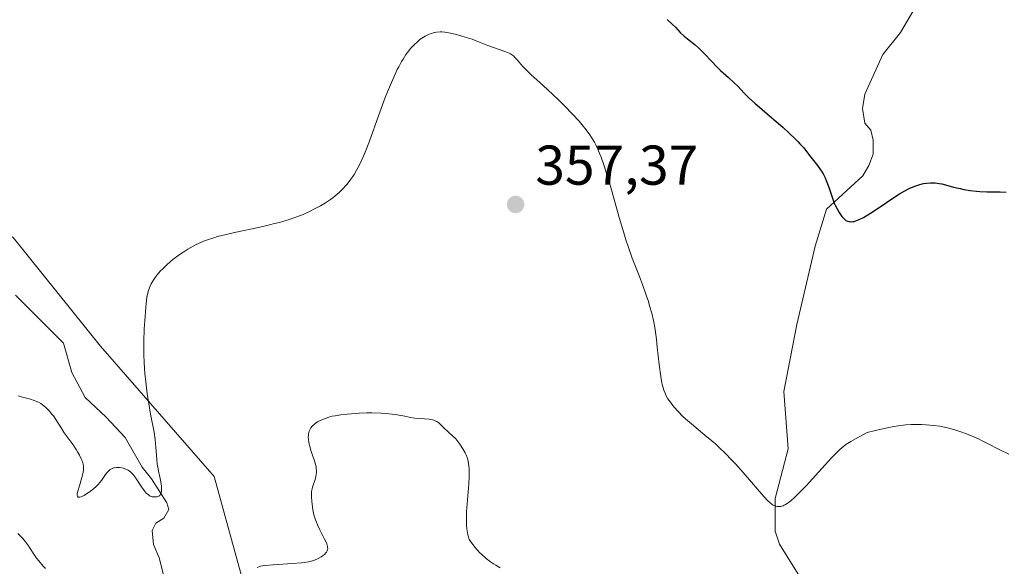
# Model space of a CAD drawing. Units: metres. Extents: x 622301 to 625788, y 4660096 to 4662470.
# Drawn here: x 623982 to 624158, y 4660251 to 4660348 of the extents above; entities that cross this region are included whole.
import ezdxf

# ---------------------------------------------------------------- set-up
doc = ezdxf.new("R2010")
doc.units = ezdxf.units.M
doc.header["$MEASUREMENT"] = 0
for name, color, linetype, lineweight in [('Corriente natural lineal', 142, 'Continuous', 13), ('Cultivos herbáceos CxS', 92, 'Continuous', 0), ('Curva de nivel maestra', 30, 'Continuous', 30), ('Curva de nivel normal', 30, 'Continuous', 0), ('Punto de cota en terreno', 7, 'Continuous', 0), ('Rótulo de punto de cota en terreno', 7, 'Continuous', 0), ('Suelo desnudo CxS', 253, 'Continuous', 0)]:
    doc.layers.add(name, color=color, linetype=linetype, lineweight=lineweight)
doc.styles.add('Style-Arial', font='txt')

# ---------------------------------------------------------------- blocks, each defined once
blk = doc.blocks.new('*U11')
at = {"layer": 'Cultivos herbáceos CxS', "color": 92, "linetype": 'Continuous', "lineweight": 0}
blk.add_polyline3d([(624171.5474, 4660230.9023, 360.137), (624152.2005, 4660229.5607, 361.387), (624131.0351, 4660211.5617, 361.7007), (624131.0349, 4660193.5617, 363.9446), (624118.336, 4660186.1499, 366.3219), (624098.1623, 4660193.5171, 365.8629), (624044.2569, 4660227.4425, 364.6573), (624025.2071, 4660235.9135, 362.3044), (624016.7415, 4660266.6187, 357.0606), (623996.4005, 4660289.9229, 353.7447), (623980.8339, 4660309.3269, 352.1409), (623960.3025, 4660321.6623, 350.4454), (623943.7499, 4660323.9123, 348.3985), (623933.9825, 4660318.0573, 349.5685), (623909.8547, 4660303.5937, 353.657), (623862.0853, 4660279.3627, 358.4516), (623798.0055, 4660284.5545, 356.014)], dxfattribs=at)
blk = doc.blocks.new('5PATER')
at = {"layer": 'Punto de cota en terreno', "linetype": 'Continuous', "lineweight": 0}
h = blk.add_hatch(color=51, dxfattribs=at)
edge = h.paths.add_edge_path()
edge.add_ellipse((0, 0), major_axis=(-0.11, -0.111), ratio=0.999422, start_angle=0, end_angle=360)

msp = doc.modelspace()

# ---------------------------------------------------------------- linework, layer by layer
at = {"layer": 'Corriente natural lineal', "color": 142, "linetype": 'Continuous', "lineweight": 13}
for points in [[(624128.7301, 4660237.0401, 358.2769), (624117.8601, 4660254.5101, 355.7979), (624117.0701, 4660256.8301, 355.5589), (624117.0901, 4660262.7101, 354.9231), (624119.403, 4660271.5994, 353.9566), (624118.6387, 4660281.7896, 352.6519), (624120.9315, 4660293.7632, 351.4795), (624124.2433, 4660307.7748, 350.5879), (624126.2814, 4660314.3984, 350.215), (624132.7801, 4660320.3701, 349.3032), (624133.8301, 4660322.1801, 349.135), (624134.6301, 4660324.2201, 348.9356), (624134.5801, 4660326.7201, 348.5952), (624134.1901, 4660328.5001, 348.333), (624133.1001, 4660329.7901, 348.0688), (624132.7001, 4660332.4101, 347.9102), (624133.1301, 4660334.9201, 347.8783), (624136.3001, 4660342.0201, 347.2327), (624139.5001, 4660345.9901, 346.96), (624142.0401, 4660350.3201, 346.2483)], [(624007.3101, 4660239.2649, 357.8945), (624008.0401, 4660242.0101, 357.9344), (624008.2401, 4660244.5201, 357.7711), (624008.1901, 4660247.1301, 357.5141), (624006.9101, 4660252.1201, 357.2907), (624005.9201, 4660254.4901, 357.0591), (624005.6401, 4660256.9601, 356.6842), (624006.3201, 4660258.3101, 356.3508), (624007.7501, 4660259.1701, 356.1027), (624008.6701, 4660260.7301, 356.0826), (624008.3001, 4660261.9201, 355.8292), (624005.5301, 4660266.2101, 355.3633), (624003.9001, 4660268.2801, 355.0079), (624000.8201, 4660273.5901, 354.2871), (623997.4101, 4660277.2401, 353.8525), (623993.6701, 4660280.7401, 353.7344), (623991.3201, 4660285.2301, 353.4313), (623989.8101, 4660290.4401, 353.0557), (623981.2501, 4660299.0501, 352.307)]]:
    msp.add_polyline3d(points, dxfattribs=at)
at = {"layer": 'Cultivos herbáceos CxS', "color": 92, "linetype": 'Continuous', "lineweight": 0}
msp.add_polyline3d([(624171.5474, 4660230.9023, 360.137), (624152.2005, 4660229.5607, 361.387), (624131.0351, 4660211.5617, 361.7007), (624131.0349, 4660193.5617, 363.9446), (624118.336, 4660186.1499, 366.3219), (624098.1623, 4660193.5171, 365.8629), (624044.2569, 4660227.4425, 364.6573), (624025.2071, 4660235.9135, 362.3044), (624016.7415, 4660266.6187, 357.0606), (623996.4005, 4660289.9229, 353.7447), (623980.8339, 4660309.3269, 352.1409), (623960.3025, 4660321.6623, 350.4454), (623943.7499, 4660323.9123, 348.3985), (623933.9825, 4660318.0573, 349.5685), (623909.8547, 4660303.5937, 353.657), (623862.0853, 4660279.3627, 358.4516), (623798.0055, 4660284.5545, 356.014)], dxfattribs=at)
at = {"layer": 'Curva de nivel maestra', "color": 30, "linetype": 'Continuous', "lineweight": 30, "elevation": 350, "flags": 128}
msp.add_lwpolyline([(624097.76, 4660348.3101), (624098.74, 4660347.4201), (624099.25, 4660346.9001), (624100.11, 4660345.9901), (624100.81, 4660345.3101), (624101.39, 4660344.8201), (624102.74, 4660343.7401), (624103.44, 4660343.1401), (624103.78, 4660342.8301), (624104.42, 4660342.1801), (624105.66, 4660340.8401), (624106.62, 4660339.8401), (624107.31, 4660339.1801), (624108.75, 4660337.9201), (624109.76, 4660336.9901), (624110.38, 4660336.3801), (624111.52, 4660335.1501), (624112.4, 4660334.2401), (624113.42, 4660333.3401), (624116.09, 4660331.0901), (624118.42, 4660329.0401), (624119.59, 4660327.9701), (624120.65, 4660326.9501), (624121.11, 4660326.4901), (624121.51, 4660326.0701), (624122.18, 4660325.3301), (624122.68, 4660324.7101), (624123.48, 4660323.6701), (624124.64, 4660322.2301), (624125.21, 4660321.4501), (624125.38, 4660321.1701), (624125.71, 4660320.5901), (624126.02, 4660319.9701), (624126.21, 4660319.5401), (624126.55, 4660318.6501), (624126.78, 4660317.9601), (624127.24, 4660316.5501), (624127.65, 4660315.4901), (624127.81, 4660315.1401), (624128.15, 4660314.4501), (624128.52, 4660313.8201), (624129.01, 4660313.1101), (624129.24, 4660312.8301), (624129.41, 4660312.6601), (624129.72, 4660312.4001), (624130.02, 4660312.2501), (624130.22, 4660312.1901), (624130.36, 4660312.1701), (624130.66, 4660312.1601), (624130.99, 4660312.1801), (624131.18, 4660312.2101), (624131.5, 4660312.3001), (624132.09, 4660312.5301), (624132.87, 4660312.9201), (624133.33, 4660313.1901), (624134.44, 4660313.8901), (624136.98, 4660315.6101), (624138.81, 4660316.8201), (624139.33, 4660317.1401), (624140.25, 4660317.6801), (624141.02, 4660318.0801), (624141.46, 4660318.2901), (624142.21, 4660318.5901), (624142.92, 4660318.8301), (624143.35, 4660318.9401), (624143.63, 4660318.9901), (624144.21, 4660319.0601), (624144.85, 4660319.1001), (624145.18, 4660319.1001), (624145.69, 4660319.0901), (624146.43, 4660319.0001), (624146.9, 4660318.9101), (624147.93, 4660318.6301), (624148.95, 4660318.3501), (624150.14, 4660318.0701), (624150.82, 4660317.9401), (624151.92, 4660317.7501), (624153.1, 4660317.6001), (624153.7, 4660317.5501), (624154.93, 4660317.5001), (624157.32, 4660317.4801), (624158.4, 4660317.4501)], dxfattribs=at)
at = {"layer": 'Curva de nivel normal', "color": 30, "linetype": 'Continuous', "lineweight": 0, "flags": 128}
for points, elevation in [([(623981.73, 4660281.0201), (623982.48, 4660280.7801), (623983.89, 4660280.4201), (623984.55, 4660280.2201), (623984.87, 4660280.1101), (623985.33, 4660279.9101), (623985.77, 4660279.6501), (623986.05, 4660279.4601), (623986.59, 4660279.0301), (623986.84, 4660278.7901), (623987.31, 4660278.3001), (623987.74, 4660277.7901), (623988, 4660277.4501), (623988.46, 4660276.8101), (623988.88, 4660276.1701), (623989.5, 4660275.1301), (623989.92, 4660274.4501), (623991.52, 4660272.2801), (623992.05, 4660271.4801), (623992.31, 4660271.0501), (623992.66, 4660270.4201), (623992.96, 4660269.8101), (623993.08, 4660269.5201), (623993.25, 4660269.0501), (623993.31, 4660268.8301), (623993.37, 4660268.4901), (623993.39, 4660267.9901), (623993.37, 4660267.7201), (623993.26, 4660267.1201), (623993.09, 4660266.4401), (623992.65, 4660264.9701), (623992.37, 4660263.9901), (623992.28, 4660263.5401), (623992.27, 4660263.3501), (623992.29, 4660263.1301), (623992.43, 4660262.9401), (623992.61, 4660262.9101), (623992.72, 4660262.9201), (623992.94, 4660262.9801), (623993.1, 4660263.0501), (623993.49, 4660263.2501), (623994.09, 4660263.6201), (623994.4, 4660263.8401), (623994.88, 4660264.2101), (623995.57, 4660264.7901), (623995.88, 4660265.1001), (623996.41, 4660265.6901), (623996.7, 4660266.0801), (623997.19, 4660266.7801), (623997.51, 4660267.2301), (623997.67, 4660267.4301), (623997.83, 4660267.6001), (623998.17, 4660267.8701), (623998.53, 4660268.0701), (623998.77, 4660268.1601), (623998.93, 4660268.2001), (623999.27, 4660268.2501), (623999.46, 4660268.2501), (623999.84, 4660268.2301), (624000.22, 4660268.1701), (624000.46, 4660268.1101), (624000.93, 4660267.9601), (624001.36, 4660267.7601), (624001.57, 4660267.6301), (624001.9, 4660267.3601), (624002.25, 4660266.9801), (624002.44, 4660266.7401), (624002.86, 4660266.1401), (624003.77, 4660264.7801), (624004.21, 4660264.1501), (624004.42, 4660263.8801), (624004.62, 4660263.6601), (624004.98, 4660263.3301), (624005.32, 4660263.1201), (624005.53, 4660263.0401), (624005.68, 4660263.0101), (624005.96, 4660262.9701), (624006.38, 4660262.9701), (624006.58, 4660263.0101), (624006.85, 4660263.1201), (624007.01, 4660263.2501), (624007.08, 4660263.3301), (624007.17, 4660263.4601), (624007.25, 4660263.6301), (624007.34, 4660264.0401), (624007.36, 4660264.5301), (624007.34, 4660264.8901), (624007.24, 4660265.6501), (624007.11, 4660266.2501), (624006.8, 4660267.5901), (624006.65, 4660268.3701), (624006.58, 4660268.8001), (624006.48, 4660269.7401), (624006.32, 4660271.7801), (624006.19, 4660273.2301), (624006, 4660274.5201), (624005.36, 4660277.7801), (624004.98, 4660280.0501), (624004.78, 4660281.3701), (624004.51, 4660283.5501), (624004.37, 4660285.0901), (624004.31, 4660285.8901), (624004.24, 4660287.0901), (624004.2, 4660288.3101), (624004.19, 4660289.1301), (624004.19, 4660290.7401), (624004.26, 4660293.0401), (624004.34, 4660294.4601), (624004.52, 4660296.8501), (624004.59, 4660297.5501), (624004.74, 4660298.6601), (624004.89, 4660299.4501), (624004.99, 4660299.8501), (624005.22, 4660300.5001), (624005.49, 4660301.0801), (624005.65, 4660301.3801), (624005.94, 4660301.8301), (624006.5, 4660302.5901), (624007.17, 4660303.3501), (624007.57, 4660303.7601), (624008.23, 4660304.4001), (624008.97, 4660305.0501), (624009.36, 4660305.3801), (624010.51, 4660306.2401), (624011.12, 4660306.6601), (624012.06, 4660307.2601), (624013.02, 4660307.8101), (624013.51, 4660308.0701), (624014.37, 4660308.4701), (624014.82, 4660308.6601), (624015.53, 4660308.9301), (624016.71, 4660309.3001), (624017.37, 4660309.4901), (624018.88, 4660309.8701), (624020.68, 4660310.2701), (624024.68, 4660311.1401), (624026.65, 4660311.5901), (624027.57, 4660311.8101), (624028.43, 4660312.0401), (624029.98, 4660312.4901), (624031.34, 4660312.9501), (624032.17, 4660313.2601), (624032.69, 4660313.4701), (624033.68, 4660313.9101), (624035.08, 4660314.6101), (624035.75, 4660314.9801), (624036.69, 4660315.5501), (624037.57, 4660316.1401), (624037.98, 4660316.4501), (624038.38, 4660316.7601), (624039.12, 4660317.4001), (624039.81, 4660318.0801), (624040.24, 4660318.5401), (624040.51, 4660318.8601), (624041.04, 4660319.5201), (624041.55, 4660320.2201), (624041.8, 4660320.5901), (624042.17, 4660321.2201), (624042.76, 4660322.3401), (624043.4, 4660323.7501), (624043.74, 4660324.6001), (624044.5, 4660326.5601), (624046.15, 4660331.1001), (624047.36, 4660334.3801), (624047.73, 4660335.3501), (624048.44, 4660337.0601), (624049.09, 4660338.5101), (624049.5, 4660339.3401), (624049.76, 4660339.8501), (624050.26, 4660340.7601), (624050.53, 4660341.2101), (624051.05, 4660342.0101), (624051.55, 4660342.6801), (624051.87, 4660343.0801), (624052.5, 4660343.7601), (624053.17, 4660344.3901), (624053.62, 4660344.7501), (624053.91, 4660344.9601), (624054.51, 4660345.3301), (624055.18, 4660345.6501), (624055.64, 4660345.8201), (624055.94, 4660345.9101), (624056.54, 4660346.0401), (624057.14, 4660346.0901), (624057.47, 4660346.0801), (624058, 4660346.0401), (624059, 4660345.8601), (624059.82, 4660345.6601), (624061.64, 4660345.1601), (624062.91, 4660344.7501), (624063.61, 4660344.4901), (624064.8, 4660343.9901), (624065.72, 4660343.6201), (624068.89, 4660342.5301), (624069.52, 4660342.2701), (624069.77, 4660342.1401), (624070.11, 4660341.9101), (624070.27, 4660341.7801), (624070.6, 4660341.4501), (624070.98, 4660341.0301), (624071.91, 4660339.9801), (624072.78, 4660339.0601), (624073.44, 4660338.4201), (624075, 4660337.0201), (624076.36, 4660335.7901), (624078.37, 4660333.8801), (624079.4, 4660332.8701), (624080.86, 4660331.3601), (624082.01, 4660330.1101), (624082.53, 4660329.5101), (624083.26, 4660328.6001), (624083.91, 4660327.6901), (624084.22, 4660327.2201), (624084.74, 4660326.3501), (624084.99, 4660325.8801), (624085.37, 4660325.1001), (624085.75, 4660324.2101), (624085.94, 4660323.7101), (624086.55, 4660321.9701), (624086.88, 4660320.9301), (624087.6, 4660318.5001), (624089.18, 4660312.9201), (624089.99, 4660310.1801), (624090.38, 4660308.9101), (624090.76, 4660307.7401), (624091.5, 4660305.6601), (624091.95, 4660304.4501), (624092.79, 4660302.3401), (624093.34, 4660300.9501), (624094.03, 4660299.0501), (624094.41, 4660297.8801), (624094.63, 4660297.1501), (624095, 4660295.7901), (624095.3, 4660294.5301), (624095.43, 4660293.9001), (624095.6, 4660292.9001), (624095.84, 4660291.1301), (624096, 4660289.7201), (624096.33, 4660286.6301), (624096.61, 4660284.5201), (624096.81, 4660283.3901), (624096.93, 4660282.9001), (624097.19, 4660282.0301), (624097.39, 4660281.5101), (624097.54, 4660281.1801), (624097.9, 4660280.5301), (624098.33, 4660279.8801), (624098.58, 4660279.5401), (624098.99, 4660279.0201), (624099.7, 4660278.2201), (624100.56, 4660277.3701), (624101.04, 4660276.9301), (624102.1, 4660276.0101), (624104.51, 4660274.0301), (624105.77, 4660272.9801), (624106.39, 4660272.4401), (624106.99, 4660271.8801), (624108.17, 4660270.7601), (624109.29, 4660269.6201), (624110.01, 4660268.8601), (624111.38, 4660267.3501), (624115.07, 4660263.0301), (624115.79, 4660262.2601), (624116.1, 4660261.9801), (624116.53, 4660261.6501), (624116.74, 4660261.5301), (624117.17, 4660261.3401), (624117.44, 4660261.2701), (624117.59, 4660261.2401), (624117.82, 4660261.2401), (624118.08, 4660261.2701), (624118.21, 4660261.3001), (624118.52, 4660261.4101), (624118.68, 4660261.4801), (624118.95, 4660261.6301), (624119.56, 4660262.0401), (624119.91, 4660262.3101), (624120.49, 4660262.8201), (624121.15, 4660263.4501), (624122.63, 4660264.9801), (624127.15, 4660269.9501), (624128.16, 4660270.9901), (624128.63, 4660271.4301), (624129.35, 4660272.0301), (624129.74, 4660272.3201), (624130.63, 4660272.8901), (624131.43, 4660273.3601), (624133.5, 4660274.4701), (624135, 4660274.8501), (624137.38, 4660275.3901), (624138.01, 4660275.5101), (624139.09, 4660275.7001), (624139.97, 4660275.8101), (624140.47, 4660275.8601), (624141.37, 4660275.9001), (624142.62, 4660275.9201), (624143.22, 4660275.9101), (624144.1, 4660275.8701), (624145.38, 4660275.7601), (624146.5, 4660275.6001), (624147.05, 4660275.5001), (624147.89, 4660275.3201), (624149.19, 4660274.9701), (624150.43, 4660274.5701), (624151.1, 4660274.3201), (624152.18, 4660273.8801), (624153.41, 4660273.3301), (624154.08, 4660273.0101), (624155.04, 4660272.5301), (624157.15, 4660271.4601), (624158.85, 4660270.6201)], 355), ([(624067.91, 4660250.3101), (624067.11, 4660250.7601), (624066.73, 4660251.0001), (624066.18, 4660251.3701), (624065.38, 4660251.9701), (624064.6, 4660252.6701), (624064.21, 4660253.0601), (624063.42, 4660253.9601), (624063.01, 4660254.4801), (624062.37, 4660255.3401), (624062.22, 4660255.8601), (624062.14, 4660256.2101), (624062.01, 4660256.9001), (624061.96, 4660257.2501), (624061.89, 4660257.9601), (624061.86, 4660258.7101), (624061.86, 4660259.2301), (624061.9, 4660260.3401), (624062.04, 4660262.4501), (624062.27, 4660265.3201), (624062.34, 4660266.6001), (624062.35, 4660267.5801), (624062.34, 4660268.0101), (624062.29, 4660268.6101), (624062.25, 4660268.9001), (624062.15, 4660269.4301), (624062.05, 4660269.8001), (624061.98, 4660270.0501), (624061.79, 4660270.5201), (624061.62, 4660270.8801), (624061.24, 4660271.5901), (624060.8, 4660272.2501), (624060.51, 4660272.6601), (624059.94, 4660273.3501), (624059.4, 4660273.9001), (624058.77, 4660274.4401), (624058.46, 4660274.7201), (624057.95, 4660275.2201), (624057.25, 4660275.9201), (624056.9, 4660276.2201), (624056.57, 4660276.4501), (624056.4, 4660276.5401), (624056.04, 4660276.6901), (624055.78, 4660276.7601), (624055.2, 4660276.8601), (624054.39, 4660276.9201), (624053.22, 4660276.9901), (624052.65, 4660277.0501), (624051.88, 4660277.1701), (624050.82, 4660277.4001), (624050.21, 4660277.5201), (624049.11, 4660277.6801), (624047.44, 4660277.8601), (624046.59, 4660277.9301), (624044.93, 4660277.9901), (624044.07, 4660277.9901), (624042.66, 4660277.9401), (624041.26, 4660277.8501), (624040.52, 4660277.7801), (624039.42, 4660277.6501), (624038.37, 4660277.4801), (624037.88, 4660277.3801), (624037.43, 4660277.2701), (624036.6, 4660277.0101), (624035.89, 4660276.7201), (624035.48, 4660276.5101), (624035.24, 4660276.3701), (624034.82, 4660276.0901), (624034.61, 4660275.9301), (624034.28, 4660275.6201), (624034.03, 4660275.3201), (624033.91, 4660275.1101), (624033.73, 4660274.7101), (624033.62, 4660274.2501), (624033.6, 4660273.9301), (624033.59, 4660273.7101), (624033.62, 4660273.2501), (624033.68, 4660272.7401), (624033.73, 4660272.4501), (624033.84, 4660271.9701), (624034.11, 4660271.1001), (624034.62, 4660269.6301), (624034.85, 4660268.8201), (624034.97, 4660268.2901), (624035.01, 4660268.0201), (624035.04, 4660267.6301), (624035.04, 4660267.2601), (624035.01, 4660267.0201), (624034.93, 4660266.5501), (624034.75, 4660265.8901), (624034.47, 4660265.0901), (624034.35, 4660264.7201), (624034.28, 4660264.4501), (624034.18, 4660263.9201), (624034.13, 4660263.3901), (624034.13, 4660263.0201), (624034.19, 4660262.1801), (624034.31, 4660261.1901), (624034.41, 4660260.6401), (624034.6, 4660259.7801), (624034.87, 4660258.8801), (624035.03, 4660258.4401), (624035.21, 4660257.9901), (624035.62, 4660257.1101), (624036.44, 4660255.5301), (624036.76, 4660254.8801), (624036.87, 4660254.6001), (624037.02, 4660254.1201), (624037.04, 4660253.9801), (624037.05, 4660253.7301), (624037.02, 4660253.5101), (624036.98, 4660253.3701), (624036.84, 4660253.1101), (624036.74, 4660252.9701), (624036.48, 4660252.7001), (624036.15, 4660252.4301), (624035.91, 4660252.2601), (624035.34, 4660251.9501), (624034.69, 4660251.6701), (624034.32, 4660251.5501), (624033.65, 4660251.3801), (624032.83, 4660251.2401), (624032.35, 4660251.1801), (624030.67, 4660251.0501), (624028.27, 4660250.9201), (624027.22, 4660250.8601), (624026.02, 4660250.7501), (624025.41, 4660250.6601), (624025.06, 4660250.5801), (624024.42, 4660250.3901)], 360), ([(623986.56, 4660250.1601), (623986.2, 4660250.6101), (623985.37, 4660251.5501), (623984.96, 4660252.0601), (623984.4, 4660252.9201), (623983.87, 4660253.7801), (623983.56, 4660254.2401), (623983.03, 4660254.9601), (623982.46, 4660255.6301), (623982.14, 4660255.9601), (623981.64, 4660256.4501)], 360)]:
    msp.add_lwpolyline(points, dxfattribs=dict(at, elevation=elevation))
at = {"layer": 'Suelo desnudo CxS', "color": 253, "linetype": 'Continuous', "lineweight": 0}
for points in [[(623798.0055, 4660284.5545, 356.014), (623862.0853, 4660279.3627, 358.4516), (623909.8547, 4660303.5937, 353.657), (623933.9825, 4660318.0573, 349.5685), (623943.7499, 4660323.9123, 348.3985), (623960.3025, 4660321.6623, 350.4454), (623980.8339, 4660309.3269, 352.1409), (623996.4005, 4660289.9229, 353.7447), (624016.7415, 4660266.6187, 357.0606), (624025.2071, 4660235.9135, 362.3044), (624044.2569, 4660227.4425, 364.6573), (624098.1623, 4660193.5171, 365.8629), (624118.336, 4660186.1499, 366.3219), (624131.0349, 4660193.5617, 363.9446), (624131.0351, 4660211.5617, 361.7007), (624152.2005, 4660229.5607, 361.387), (624171.5474, 4660230.9023, 360.137)], [(624171.5474, 4660230.9023, 360.137), (624152.2005, 4660229.5607, 361.387), (624131.0351, 4660211.5617, 361.7007), (624131.0349, 4660193.5617, 363.9446), (624118.336, 4660186.1499, 366.3219), (624098.1623, 4660193.5171, 365.8629), (624044.2569, 4660227.4425, 364.6573), (624025.2071, 4660235.9135, 362.3044), (624016.7415, 4660266.6187, 357.0606), (623996.4005, 4660289.9229, 353.7447), (623980.8339, 4660309.3269, 352.1409), (623960.3025, 4660321.6623, 350.4454), (623943.7499, 4660323.9123, 348.3985), (623933.9825, 4660318.0573, 349.5685), (623909.8547, 4660303.5937, 353.657), (623862.0853, 4660279.3627, 358.4516), (623798.0055, 4660284.5545, 356.014)]]:
    msp.add_polyline3d(points, dxfattribs=at)

# ---------------------------------------------------------------- block references
at = {"layer": 'Cultivos herbáceos CxS', "color": 92, "linetype": 'Continuous', "lineweight": 0}
msp.add_blockref('*U11', (0, 0), dxfattribs=at)
at = {"layer": 'Punto de cota en terreno', "color": 7, "linetype": 'Continuous', "lineweight": 0, "xscale": 10, "yscale": 10, "zscale": 10}
msp.add_blockref('5PATER', (624070.65, 4660315.24, 357.37), dxfattribs=at)

# ---------------------------------------------------------------- texts
at = {"layer": 'Rótulo de punto de cota en terreno', "color": 7, "linetype": 'Continuous', "lineweight": 0, "style": 'Style-Arial'}
msp.add_text('357,37', height=7, dxfattribs=at).set_placement((624074.1778, 4660318.7678))

doc.saveas('drawing.dxf')
